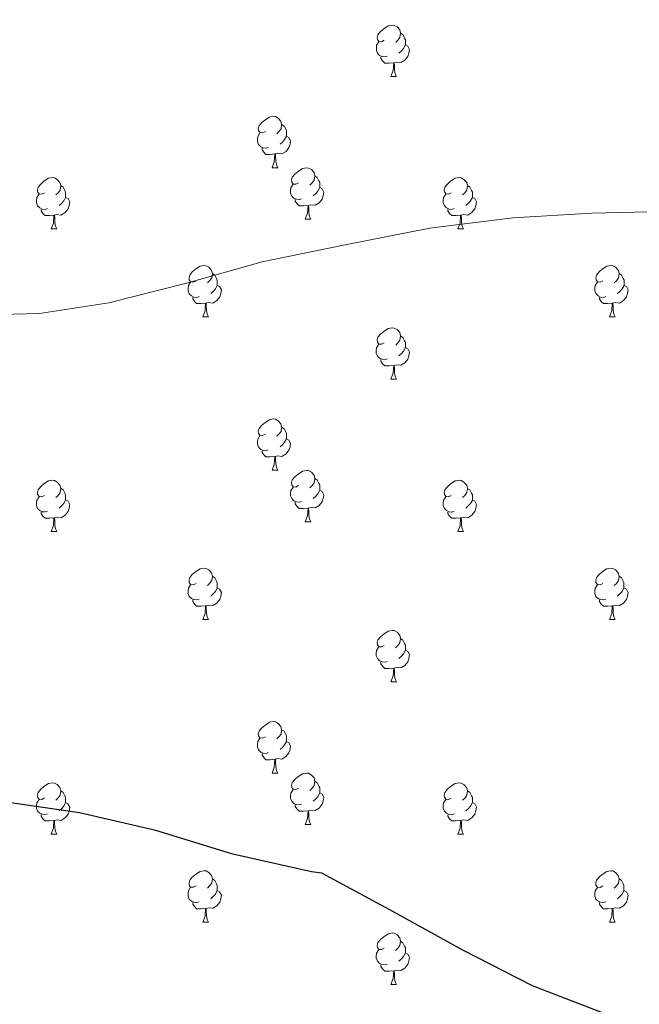
# Model space of a CAD drawing. Units: metres. Extents: x 565475 to 569959, y 4744545 to 4747559.
# Drawn here: x 568577 to 568697, y 4745159 to 4745351 of the extents above; entities that cross this region are included whole.
import ezdxf

# ---------------------------------------------------------------- set-up
doc = ezdxf.new("R2010")
doc.units = ezdxf.units.M
doc.header["$MEASUREMENT"] = 0
for name, color, linetype, lineweight in [('Level 36', 19, 'Continuous', 40), ('Level 4', 36, 'Continuous', 30), ('Level 5', 36, 'Continuous', 0)]:
    doc.layers.add(name, color=color, linetype=linetype, lineweight=lineweight)

msp = doc.modelspace()

# ---------------------------------------------------------------- linework, layer by layer
at = {"layer": 'Level 36', "color": 92, "linetype": 'Continuous', "lineweight": 0}
for points in [[(568647.67, 4745346.68), (568647.14, 4745346.41), (568646.61, 4745346.47), (568646.34, 4745346.84), (568646.29, 4745347.26), (568646.45, 4745347.78), (568646.93, 4745348.38), (568647.56, 4745348.91), (568648.46, 4745349.49), (568649.21, 4745349.65), (568649.63, 4745349.6), (568650.16, 4745349.28), (568650.69, 4745348.7), (568650.85, 4745348.06), (568650.74, 4745347.21), (568650.32, 4745346.68), (568649.9, 4745346.25)], [(568650.85, 4745348.06), (568651.33, 4745347.74), (568651.64, 4745347.1), (568651.8, 4745346.78), (568651.8, 4745346.2), (568651.8, 4745345.78), (568651.43, 4745345.09), (568651.01, 4745344.61), (568650.53, 4745344.19)], [(568648.25, 4745343.6), (568647.83, 4745343.44), (568647.24, 4745343.5), (568646.77, 4745343.71), (568646.34, 4745344.13), (568646.13, 4745344.72), (568646.13, 4745345.14), (568646.18, 4745345.72), (568646.61, 4745346.41)], [(568651.8, 4745345.78), (568652.26, 4745345.53), (568652.6, 4745344.91), (568652.49, 4745344.19), (568652.28, 4745343.55), (568651.7, 4745342.81), (568650.9, 4745342.33), (568650.05, 4745342.43), (568649.62, 4745342.3)], [(568649.51, 4745342.3), (568648.62, 4745342.22), (568647.78, 4745342.22), (568647.35, 4745342.65), (568647.03, 4745343.12), (568647.03, 4745343.44)], [(568648.97, 4745339.62), (568649.4, 4745340.78), (568649.51, 4745342.3), (568649.62, 4745342.3), (568649.66, 4745341.72), (568649.69, 4745341.03), (568649.76, 4745340.42), (568649.88, 4745340.02), (568650.09, 4745339.62)], [(568648.97, 4745339.62), (568650.09, 4745339.62)], [(568624.48, 4745328.91), (568623.95, 4745328.64), (568623.42, 4745328.7), (568623.15, 4745329.07), (568623.1, 4745329.49), (568623.26, 4745330.01), (568623.74, 4745330.61), (568624.37, 4745331.14), (568625.27, 4745331.72), (568626.02, 4745331.88), (568626.44, 4745331.83), (568626.97, 4745331.51), (568627.5, 4745330.93), (568627.66, 4745330.29), (568627.55, 4745329.44), (568627.13, 4745328.91), (568626.71, 4745328.48)], [(568627.66, 4745330.29), (568628.14, 4745329.97), (568628.45, 4745329.33), (568628.61, 4745329.01), (568628.61, 4745328.43), (568628.61, 4745328.01), (568628.24, 4745327.32), (568627.82, 4745326.84), (568627.34, 4745326.42)], [(568625.06, 4745325.83), (568624.64, 4745325.67), (568624.05, 4745325.73), (568623.58, 4745325.94), (568623.15, 4745326.36), (568622.94, 4745326.95), (568622.94, 4745327.37), (568622.99, 4745327.95), (568623.42, 4745328.64)], [(568628.61, 4745328.01), (568629.07, 4745327.76), (568629.41, 4745327.14), (568629.3, 4745326.42), (568629.09, 4745325.78), (568628.51, 4745325.04), (568627.71, 4745324.56), (568626.86, 4745324.66), (568626.43, 4745324.53)], [(568626.32, 4745324.53), (568625.43, 4745324.45), (568624.59, 4745324.45), (568624.16, 4745324.88), (568623.84, 4745325.35), (568623.84, 4745325.67)], [(568625.78, 4745321.85), (568626.21, 4745323.01), (568626.32, 4745324.53), (568626.43, 4745324.53), (568626.47, 4745323.95), (568626.5, 4745323.26), (568626.57, 4745322.65), (568626.69, 4745322.25), (568626.9, 4745321.85)], [(568625.78, 4745321.85), (568626.9, 4745321.85)], [(568630.95, 4745318.87), (568630.42, 4745318.61), (568629.89, 4745318.66), (568629.63, 4745319.03), (568629.57, 4745319.46), (568629.73, 4745319.98), (568630.21, 4745320.57), (568630.85, 4745321.1), (568631.75, 4745321.69), (568632.49, 4745321.85), (568632.92, 4745321.79), (568633.45, 4745321.48), (568633.98, 4745320.89), (568634.14, 4745320.25), (568634.03, 4745319.4), (568633.6, 4745318.87), (568633.18, 4745318.45)], [(568581.4, 4745316.97), (568580.87, 4745316.7), (568580.34, 4745316.76), (568580.07, 4745317.13), (568580.02, 4745317.55), (568580.18, 4745318.07), (568580.66, 4745318.67), (568581.29, 4745319.2), (568582.19, 4745319.78), (568582.94, 4745319.94), (568583.36, 4745319.89), (568583.89, 4745319.57), (568584.42, 4745318.99), (568584.58, 4745318.35), (568584.47, 4745317.5), (568584.05, 4745316.97), (568583.63, 4745316.54)], [(568634.14, 4745320.25), (568634.61, 4745319.94), (568634.93, 4745319.3), (568635.09, 4745318.98), (568635.09, 4745318.4), (568635.09, 4745317.97), (568634.72, 4745317.28), (568634.3, 4745316.8), (568633.82, 4745316.38)], [(568660.72, 4745316.97), (568660.19, 4745316.7), (568659.66, 4745316.76), (568659.4, 4745317.13), (568659.34, 4745317.55), (568659.5, 4745318.07), (568659.98, 4745318.67), (568660.62, 4745319.2), (568661.52, 4745319.78), (568662.26, 4745319.94), (568662.69, 4745319.89), (568663.22, 4745319.57), (568663.75, 4745318.99), (568663.91, 4745318.35), (568663.8, 4745317.5), (568663.37, 4745316.97), (568662.95, 4745316.54)], [(568584.58, 4745318.35), (568585.06, 4745318.03), (568585.37, 4745317.39), (568585.53, 4745317.07), (568585.53, 4745316.49), (568585.53, 4745316.07), (568585.16, 4745315.38), (568584.74, 4745314.9), (568584.26, 4745314.48)], [(568631.54, 4745315.79), (568631.11, 4745315.63), (568630.53, 4745315.69), (568630.05, 4745315.9), (568629.63, 4745316.33), (568629.41, 4745316.91), (568629.41, 4745317.33), (568629.47, 4745317.92), (568629.89, 4745318.61)], [(568635.09, 4745317.97), (568635.54, 4745317.72), (568635.89, 4745317.11), (568635.78, 4745316.38), (568635.57, 4745315.74), (568634.98, 4745315), (568634.19, 4745314.52), (568633.34, 4745314.63), (568632.91, 4745314.5)], [(568663.91, 4745318.35), (568664.38, 4745318.03), (568664.7, 4745317.39), (568664.86, 4745317.07), (568664.86, 4745316.49), (568664.86, 4745316.07), (568664.49, 4745315.38), (568664.07, 4745314.9), (568663.59, 4745314.48)], [(568581.98, 4745313.89), (568581.56, 4745313.73), (568580.97, 4745313.79), (568580.5, 4745314), (568580.07, 4745314.42), (568579.86, 4745315.01), (568579.86, 4745315.43), (568579.91, 4745316.01), (568580.34, 4745316.7)], [(568585.53, 4745316.07), (568585.99, 4745315.82), (568586.33, 4745315.2), (568586.22, 4745314.48), (568586.01, 4745313.84), (568585.43, 4745313.1), (568584.63, 4745312.62), (568583.78, 4745312.72), (568583.35, 4745312.59)], [(568632.8, 4745314.5), (568631.91, 4745314.41), (568631.06, 4745314.41), (568630.64, 4745314.84), (568630.32, 4745315.32), (568630.32, 4745315.63)], [(568661.31, 4745313.89), (568660.88, 4745313.73), (568660.3, 4745313.79), (568659.82, 4745314), (568659.4, 4745314.42), (568659.18, 4745315.01), (568659.18, 4745315.43), (568659.24, 4745316.01), (568659.66, 4745316.7)], [(568664.86, 4745316.07), (568665.31, 4745315.82), (568665.66, 4745315.2), (568665.55, 4745314.48), (568665.34, 4745313.84), (568664.75, 4745313.1), (568663.96, 4745312.62), (568663.11, 4745312.72), (568662.68, 4745312.59)], [(568583.24, 4745312.59), (568582.35, 4745312.51), (568581.51, 4745312.51), (568581.08, 4745312.94), (568580.76, 4745313.41), (568580.76, 4745313.73)], [(568632.25, 4745311.81), (568632.69, 4745312.97), (568632.8, 4745314.5), (568632.91, 4745314.5), (568632.94, 4745313.91), (568632.98, 4745313.23), (568633.05, 4745312.61), (568633.16, 4745312.21), (568633.38, 4745311.81)], [(568662.57, 4745312.59), (568661.68, 4745312.51), (568660.83, 4745312.51), (568660.41, 4745312.94), (568660.09, 4745313.41), (568660.09, 4745313.73)], [(568582.7, 4745309.91), (568583.13, 4745311.07), (568583.24, 4745312.59), (568583.35, 4745312.59), (568583.39, 4745312.01), (568583.42, 4745311.32), (568583.49, 4745310.71), (568583.61, 4745310.31), (568583.82, 4745309.91)], [(568632.25, 4745311.81), (568633.38, 4745311.81)], [(568662.02, 4745309.91), (568662.46, 4745311.07), (568662.57, 4745312.59), (568662.68, 4745312.59), (568662.71, 4745312.01), (568662.75, 4745311.32), (568662.82, 4745310.71), (568662.93, 4745310.31), (568663.15, 4745309.91)], [(568582.7, 4745309.91), (568583.82, 4745309.91)], [(568662.02, 4745309.91), (568663.15, 4745309.91)], [(568610.97, 4745299.82), (568610.44, 4745299.56), (568609.91, 4745299.61), (568609.65, 4745299.98), (568609.59, 4745300.41), (568609.75, 4745300.93), (568610.23, 4745301.52), (568610.87, 4745302.05), (568611.77, 4745302.64), (568612.51, 4745302.8), (568612.94, 4745302.74), (568613.47, 4745302.43), (568614, 4745301.84), (568614.16, 4745301.2), (568614.05, 4745300.35), (568613.62, 4745299.82), (568613.2, 4745299.4)], [(568690.3, 4745299.82), (568689.77, 4745299.56), (568689.24, 4745299.61), (568688.98, 4745299.98), (568688.92, 4745300.41), (568689.08, 4745300.93), (568689.56, 4745301.52), (568690.2, 4745302.05), (568691.1, 4745302.64), (568691.84, 4745302.8), (568692.27, 4745302.74), (568692.8, 4745302.43), (568693.33, 4745301.84), (568693.49, 4745301.2), (568693.38, 4745300.35), (568692.95, 4745299.82), (568692.53, 4745299.4)], [(568614.16, 4745301.2), (568614.63, 4745300.89), (568614.95, 4745300.25), (568615.11, 4745299.93), (568615.11, 4745299.35), (568615.11, 4745298.92), (568614.74, 4745298.23), (568614.32, 4745297.75), (568613.84, 4745297.33)], [(568693.49, 4745301.2), (568693.96, 4745300.89), (568694.28, 4745300.25), (568694.44, 4745299.93), (568694.44, 4745299.35), (568694.44, 4745298.92), (568694.07, 4745298.23), (568693.65, 4745297.75), (568693.17, 4745297.33)], [(568611.56, 4745296.74), (568611.13, 4745296.58), (568610.55, 4745296.64), (568610.07, 4745296.85), (568609.65, 4745297.28), (568609.43, 4745297.87), (568609.43, 4745298.28), (568609.49, 4745298.87), (568609.91, 4745299.56)], [(568615.11, 4745298.92), (568615.56, 4745298.67), (568615.91, 4745298.06), (568615.8, 4745297.33), (568615.59, 4745296.69), (568615, 4745295.95), (568614.21, 4745295.47), (568613.36, 4745295.58), (568612.93, 4745295.45)], [(568690.89, 4745296.74), (568690.46, 4745296.58), (568689.88, 4745296.64), (568689.4, 4745296.85), (568688.98, 4745297.28), (568688.76, 4745297.86), (568688.76, 4745298.28), (568688.82, 4745298.87), (568689.24, 4745299.56)], [(568694.44, 4745298.92), (568694.89, 4745298.67), (568695.24, 4745298.06), (568695.13, 4745297.33), (568694.92, 4745296.69), (568694.33, 4745295.95), (568693.54, 4745295.47), (568692.69, 4745295.58), (568692.26, 4745295.45)], [(568612.82, 4745295.45), (568611.93, 4745295.36), (568611.08, 4745295.36), (568610.66, 4745295.79), (568610.34, 4745296.27), (568610.34, 4745296.58)], [(568692.15, 4745295.45), (568691.26, 4745295.36), (568690.41, 4745295.36), (568689.99, 4745295.79), (568689.67, 4745296.27), (568689.67, 4745296.58)], [(568612.27, 4745292.76), (568612.71, 4745293.92), (568612.82, 4745295.45), (568612.93, 4745295.45), (568612.96, 4745294.86), (568613, 4745294.18), (568613.07, 4745293.56), (568613.18, 4745293.16), (568613.4, 4745292.76)], [(568691.6, 4745292.76), (568692.04, 4745293.92), (568692.15, 4745295.45), (568692.26, 4745295.45), (568692.29, 4745294.86), (568692.33, 4745294.18), (568692.4, 4745293.56), (568692.51, 4745293.16), (568692.73, 4745292.76)], [(568612.27, 4745292.76), (568613.4, 4745292.76)], [(568691.6, 4745292.76), (568692.73, 4745292.76)], [(568647.66, 4745287.68), (568647.14, 4745287.42), (568646.6, 4745287.47), (568646.34, 4745287.84), (568646.28, 4745288.27), (568646.44, 4745288.79), (568646.92, 4745289.38), (568647.56, 4745289.91), (568648.46, 4745290.5), (568649.2, 4745290.66), (568649.63, 4745290.6), (568650.16, 4745290.29), (568650.69, 4745289.7), (568650.85, 4745289.06), (568650.74, 4745288.21), (568650.32, 4745287.68), (568649.9, 4745287.26)], [(568650.85, 4745289.06), (568651.32, 4745288.75), (568651.64, 4745288.11), (568651.8, 4745287.79), (568651.8, 4745287.21), (568651.8, 4745286.78), (568651.43, 4745286.09), (568651.01, 4745285.61), (568650.53, 4745285.19)], [(568648.25, 4745284.6), (568647.82, 4745284.44), (568647.24, 4745284.5), (568646.76, 4745284.71), (568646.34, 4745285.14), (568646.12, 4745285.72), (568646.12, 4745286.14), (568646.18, 4745286.73), (568646.6, 4745287.42)], [(568651.8, 4745286.78), (568652.26, 4745286.53), (568652.6, 4745285.92), (568652.49, 4745285.19), (568652.28, 4745284.55), (568651.7, 4745283.81), (568650.9, 4745283.33), (568650.05, 4745283.44), (568649.62, 4745283.31)], [(568649.51, 4745283.31), (568648.62, 4745283.22), (568647.78, 4745283.22), (568647.35, 4745283.65), (568647.03, 4745284.13), (568647.03, 4745284.44)], [(568648.96, 4745280.62), (568649.4, 4745281.78), (568649.51, 4745283.31), (568649.62, 4745283.31), (568649.66, 4745282.72), (568649.69, 4745282.04), (568649.76, 4745281.42), (568649.88, 4745281.02), (568650.09, 4745280.62)], [(568648.96, 4745280.62), (568650.09, 4745280.62)], [(568624.48, 4745269.91), (568623.95, 4745269.65), (568623.42, 4745269.71), (568623.15, 4745270.08), (568623.1, 4745270.5), (568623.26, 4745271.02), (568623.74, 4745271.61), (568624.37, 4745272.15), (568625.27, 4745272.73), (568626.02, 4745272.89), (568626.44, 4745272.83), (568626.97, 4745272.52), (568627.5, 4745271.93), (568627.66, 4745271.29), (568627.55, 4745270.45), (568627.13, 4745269.91), (568626.71, 4745269.49)], [(568627.66, 4745271.29), (568628.14, 4745270.98), (568628.45, 4745270.34), (568628.61, 4745270.02), (568628.61, 4745269.44), (568628.61, 4745269.01), (568628.24, 4745268.33), (568627.82, 4745267.85), (568627.34, 4745267.43)], [(568625.06, 4745266.84), (568624.64, 4745266.68), (568624.05, 4745266.74), (568623.58, 4745266.95), (568623.15, 4745267.37), (568622.94, 4745267.96), (568622.94, 4745268.38), (568622.99, 4745268.96), (568623.42, 4745269.65)], [(568628.61, 4745269.01), (568629.07, 4745268.77), (568629.41, 4745268.15), (568629.3, 4745267.43), (568629.09, 4745266.79), (568628.51, 4745266.05), (568627.71, 4745265.57), (568626.86, 4745265.67), (568626.43, 4745265.54)], [(568626.32, 4745265.54), (568625.43, 4745265.46), (568624.59, 4745265.46), (568624.16, 4745265.89), (568623.84, 4745266.36), (568623.84, 4745266.68)], [(568625.78, 4745262.86), (568626.21, 4745264.02), (568626.32, 4745265.54), (568626.43, 4745265.54), (568626.47, 4745264.95), (568626.5, 4745264.27), (568626.57, 4745263.66), (568626.69, 4745263.26), (568626.9, 4745262.86)], [(568625.78, 4745262.86), (568626.9, 4745262.86)], [(568630.95, 4745259.88), (568630.42, 4745259.61), (568629.89, 4745259.67), (568629.63, 4745260.04), (568629.57, 4745260.47), (568629.73, 4745260.99), (568630.21, 4745261.58), (568630.85, 4745262.11), (568631.75, 4745262.69), (568632.49, 4745262.85), (568632.92, 4745262.8), (568633.45, 4745262.49), (568633.98, 4745261.9), (568634.14, 4745261.26), (568634.03, 4745260.41), (568633.6, 4745259.88), (568633.18, 4745259.45)], [(568634.14, 4745261.26), (568634.61, 4745260.95), (568634.93, 4745260.31), (568635.09, 4745259.99), (568635.09, 4745259.41), (568635.09, 4745258.98), (568634.72, 4745258.29), (568634.3, 4745257.81), (568633.82, 4745257.39)], [(568581.4, 4745257.98), (568580.87, 4745257.71), (568580.34, 4745257.77), (568580.07, 4745258.14), (568580.02, 4745258.56), (568580.18, 4745259.08), (568580.66, 4745259.68), (568581.29, 4745260.21), (568582.19, 4745260.79), (568582.94, 4745260.95), (568583.36, 4745260.9), (568583.89, 4745260.58), (568584.42, 4745260), (568584.58, 4745259.36), (568584.47, 4745258.51), (568584.05, 4745257.98), (568583.63, 4745257.55)], [(568584.58, 4745259.36), (568585.06, 4745259.04), (568585.37, 4745258.4), (568585.53, 4745258.08), (568585.53, 4745257.5), (568585.53, 4745257.08), (568585.16, 4745256.39), (568584.74, 4745255.91), (568584.26, 4745255.49)], [(568631.54, 4745256.8), (568631.11, 4745256.64), (568630.53, 4745256.7), (568630.05, 4745256.91), (568629.63, 4745257.34), (568629.41, 4745257.92), (568629.41, 4745258.34), (568629.47, 4745258.93), (568629.89, 4745259.61)], [(568660.72, 4745257.97), (568660.19, 4745257.71), (568659.66, 4745257.77), (568659.4, 4745258.13), (568659.34, 4745258.56), (568659.5, 4745259.08), (568659.98, 4745259.67), (568660.62, 4745260.21), (568661.52, 4745260.79), (568662.26, 4745260.95), (568662.69, 4745260.89), (568663.22, 4745260.58), (568663.75, 4745259.99), (568663.91, 4745259.35), (568663.8, 4745258.51), (568663.37, 4745257.97), (568662.95, 4745257.55)], [(568663.91, 4745259.35), (568664.38, 4745259.04), (568664.7, 4745258.4), (568664.86, 4745258.08), (568664.86, 4745257.5), (568664.86, 4745257.07), (568664.49, 4745256.39), (568664.07, 4745255.91), (568663.59, 4745255.49)], [(568581.98, 4745254.9), (568581.56, 4745254.74), (568580.97, 4745254.8), (568580.5, 4745255.01), (568580.07, 4745255.43), (568579.86, 4745256.02), (568579.86, 4745256.44), (568579.91, 4745257.02), (568580.34, 4745257.71)], [(568635.09, 4745258.98), (568635.54, 4745258.73), (568635.89, 4745258.11), (568635.78, 4745257.39), (568635.57, 4745256.75), (568634.98, 4745256.01), (568634.19, 4745255.53), (568633.34, 4745255.63), (568632.91, 4745255.51)], [(568661.31, 4745254.89), (568660.88, 4745254.73), (568660.3, 4745254.79), (568659.82, 4745255.01), (568659.4, 4745255.43), (568659.18, 4745256.01), (568659.18, 4745256.43), (568659.24, 4745257.02), (568659.66, 4745257.71)], [(568585.53, 4745257.08), (568585.99, 4745256.83), (568586.33, 4745256.21), (568586.22, 4745255.49), (568586.01, 4745254.85), (568585.43, 4745254.11), (568584.63, 4745253.63), (568583.78, 4745253.73), (568583.35, 4745253.6)], [(568632.8, 4745255.51), (568631.91, 4745255.42), (568631.06, 4745255.42), (568630.64, 4745255.85), (568630.32, 4745256.33), (568630.32, 4745256.64)], [(568632.25, 4745252.82), (568632.69, 4745253.98), (568632.8, 4745255.51), (568632.91, 4745255.51), (568632.94, 4745254.92), (568632.98, 4745254.23), (568633.05, 4745253.62), (568633.16, 4745253.22), (568633.38, 4745252.82)], [(568664.86, 4745257.07), (568665.31, 4745256.83), (568665.66, 4745256.21), (568665.55, 4745255.49), (568665.34, 4745254.85), (568664.75, 4745254.11), (568663.96, 4745253.63), (568663.11, 4745253.73), (568662.68, 4745253.6)], [(568583.24, 4745253.6), (568582.35, 4745253.52), (568581.51, 4745253.52), (568581.08, 4745253.95), (568580.76, 4745254.42), (568580.76, 4745254.74)], [(568582.7, 4745250.92), (568583.13, 4745252.08), (568583.24, 4745253.6), (568583.35, 4745253.6), (568583.39, 4745253.02), (568583.42, 4745252.33), (568583.49, 4745251.72), (568583.61, 4745251.32), (568583.82, 4745250.92)], [(568662.57, 4745253.6), (568661.68, 4745253.51), (568660.83, 4745253.51), (568660.41, 4745253.95), (568660.09, 4745254.42), (568660.09, 4745254.73)], [(568662.02, 4745250.91), (568662.46, 4745252.07), (568662.57, 4745253.6), (568662.68, 4745253.6), (568662.71, 4745253.01), (568662.75, 4745252.33), (568662.82, 4745251.71), (568662.93, 4745251.31), (568663.15, 4745250.91)], [(568632.25, 4745252.82), (568633.38, 4745252.82)], [(568582.7, 4745250.92), (568583.82, 4745250.92)], [(568662.02, 4745250.91), (568663.15, 4745250.91)], [(568610.97, 4745240.83), (568610.44, 4745240.57), (568609.91, 4745240.62), (568609.65, 4745240.99), (568609.59, 4745241.42), (568609.75, 4745241.94), (568610.23, 4745242.53), (568610.87, 4745243.06), (568611.77, 4745243.65), (568612.51, 4745243.81), (568612.94, 4745243.75), (568613.47, 4745243.44), (568614, 4745242.85), (568614.16, 4745242.21), (568614.05, 4745241.36), (568613.62, 4745240.83), (568613.2, 4745240.41)], [(568614.16, 4745242.21), (568614.63, 4745241.9), (568614.95, 4745241.26), (568615.11, 4745240.94), (568615.11, 4745240.36), (568615.11, 4745239.93), (568614.74, 4745239.24), (568614.32, 4745238.76), (568613.84, 4745238.34)], [(568690.3, 4745240.83), (568689.77, 4745240.57), (568689.24, 4745240.62), (568688.97, 4745240.99), (568688.92, 4745241.42), (568689.08, 4745241.94), (568689.56, 4745242.53), (568690.19, 4745243.06), (568691.09, 4745243.65), (568691.84, 4745243.81), (568692.26, 4745243.75), (568692.79, 4745243.44), (568693.32, 4745242.85), (568693.48, 4745242.21), (568693.37, 4745241.36), (568692.95, 4745240.83), (568692.53, 4745240.41)], [(568693.48, 4745242.21), (568693.96, 4745241.9), (568694.27, 4745241.26), (568694.43, 4745240.94), (568694.43, 4745240.36), (568694.43, 4745239.93), (568694.06, 4745239.24), (568693.64, 4745238.76), (568693.16, 4745238.34)], [(568611.56, 4745237.75), (568611.13, 4745237.59), (568610.55, 4745237.65), (568610.07, 4745237.86), (568609.65, 4745238.29), (568609.43, 4745238.87), (568609.43, 4745239.29), (568609.49, 4745239.88), (568609.91, 4745240.57)], [(568690.88, 4745237.75), (568690.46, 4745237.59), (568689.87, 4745237.65), (568689.4, 4745237.86), (568688.97, 4745238.29), (568688.76, 4745238.87), (568688.76, 4745239.29), (568688.81, 4745239.88), (568689.24, 4745240.57)], [(568615.11, 4745239.93), (568615.56, 4745239.68), (568615.91, 4745239.07), (568615.8, 4745238.34), (568615.59, 4745237.7), (568615, 4745236.96), (568614.21, 4745236.48), (568613.36, 4745236.59), (568612.93, 4745236.46)], [(568694.43, 4745239.93), (568694.89, 4745239.68), (568695.23, 4745239.07), (568695.12, 4745238.34), (568694.91, 4745237.7), (568694.33, 4745236.96), (568693.53, 4745236.48), (568692.68, 4745236.59), (568692.25, 4745236.46)], [(568612.82, 4745236.46), (568611.93, 4745236.37), (568611.08, 4745236.37), (568610.66, 4745236.8), (568610.34, 4745237.28), (568610.34, 4745237.59)], [(568612.27, 4745233.77), (568612.71, 4745234.93), (568612.82, 4745236.46), (568612.93, 4745236.46), (568612.96, 4745235.87), (568613, 4745235.19), (568613.07, 4745234.57), (568613.18, 4745234.17), (568613.4, 4745233.77)], [(568692.14, 4745236.46), (568691.25, 4745236.37), (568690.41, 4745236.37), (568689.98, 4745236.8), (568689.66, 4745237.28), (568689.66, 4745237.59)], [(568691.6, 4745233.77), (568692.03, 4745234.93), (568692.14, 4745236.46), (568692.25, 4745236.46), (568692.29, 4745235.87), (568692.32, 4745235.19), (568692.39, 4745234.57), (568692.51, 4745234.17), (568692.72, 4745233.77)], [(568612.27, 4745233.77), (568613.4, 4745233.77)], [(568691.6, 4745233.77), (568692.72, 4745233.77)], [(568647.66, 4745228.69), (568647.13, 4745228.43), (568646.6, 4745228.48), (568646.34, 4745228.85), (568646.28, 4745229.28), (568646.44, 4745229.8), (568646.92, 4745230.39), (568647.56, 4745230.92), (568648.46, 4745231.51), (568649.2, 4745231.67), (568649.63, 4745231.61), (568650.16, 4745231.3), (568650.69, 4745230.71), (568650.85, 4745230.07), (568650.74, 4745229.22), (568650.31, 4745228.69), (568649.89, 4745228.27)], [(568650.85, 4745230.07), (568651.32, 4745229.76), (568651.64, 4745229.12), (568651.8, 4745228.8), (568651.8, 4745228.22), (568651.8, 4745227.79), (568651.43, 4745227.1), (568651.01, 4745226.62), (568650.53, 4745226.2)], [(568648.25, 4745225.61), (568647.82, 4745225.45), (568647.24, 4745225.51), (568646.76, 4745225.72), (568646.34, 4745226.15), (568646.12, 4745226.73), (568646.12, 4745227.15), (568646.18, 4745227.74), (568646.6, 4745228.43)], [(568651.8, 4745227.79), (568652.25, 4745227.54), (568652.6, 4745226.93), (568652.49, 4745226.2), (568652.28, 4745225.56), (568651.69, 4745224.82), (568650.9, 4745224.34), (568650.05, 4745224.45), (568649.62, 4745224.32)], [(568649.51, 4745224.32), (568648.62, 4745224.23), (568647.77, 4745224.23), (568647.35, 4745224.66), (568647.03, 4745225.14), (568647.03, 4745225.45)], [(568648.96, 4745221.63), (568649.4, 4745222.79), (568649.51, 4745224.32), (568649.62, 4745224.32), (568649.65, 4745223.73), (568649.69, 4745223.05), (568649.76, 4745222.43), (568649.87, 4745222.03), (568650.09, 4745221.63)], [(568648.96, 4745221.63), (568650.09, 4745221.63)], [(568624.48, 4745210.92), (568623.94, 4745210.66), (568623.42, 4745210.71), (568623.15, 4745211.08), (568623.1, 4745211.51), (568623.26, 4745212.03), (568623.74, 4745212.62), (568624.37, 4745213.15), (568625.27, 4745213.74), (568626.02, 4745213.9), (568626.44, 4745213.84), (568626.97, 4745213.53), (568627.5, 4745212.94), (568627.66, 4745212.3), (568627.55, 4745211.45), (568627.12, 4745210.92), (568626.7, 4745210.5)], [(568627.66, 4745212.3), (568628.14, 4745211.99), (568628.45, 4745211.35), (568628.61, 4745211.03), (568628.61, 4745210.45), (568628.61, 4745210.02), (568628.24, 4745209.33), (568627.82, 4745208.85), (568627.34, 4745208.43)], [(568625.06, 4745207.84), (568624.64, 4745207.68), (568624.05, 4745207.74), (568623.58, 4745207.95), (568623.15, 4745208.38), (568622.94, 4745208.96), (568622.94, 4745209.38), (568622.99, 4745209.97), (568623.42, 4745210.66)], [(568628.61, 4745210.02), (568629.06, 4745209.77), (568629.41, 4745209.16), (568629.3, 4745208.43), (568629.09, 4745207.79), (568628.5, 4745207.05), (568627.71, 4745206.57), (568626.86, 4745206.68), (568626.43, 4745206.55)], [(568626.32, 4745206.55), (568625.43, 4745206.46), (568624.58, 4745206.46), (568624.16, 4745206.89), (568623.84, 4745207.37), (568623.84, 4745207.68)], [(568625.78, 4745203.86), (568626.21, 4745205.02), (568626.32, 4745206.55), (568626.43, 4745206.55), (568626.46, 4745205.96), (568626.5, 4745205.28), (568626.57, 4745204.66), (568626.68, 4745204.26), (568626.9, 4745203.86)], [(568625.78, 4745203.86), (568626.9, 4745203.86)], [(568630.95, 4745200.89), (568630.42, 4745200.62), (568629.89, 4745200.68), (568629.62, 4745201.05), (568629.57, 4745201.47), (568629.73, 4745201.99), (568630.21, 4745202.59), (568630.84, 4745203.12), (568631.74, 4745203.7), (568632.49, 4745203.86), (568632.92, 4745203.81), (568633.44, 4745203.49), (568633.98, 4745202.91), (568634.14, 4745202.27), (568634.02, 4745201.42), (568633.6, 4745200.89), (568633.18, 4745200.46)], [(568581.4, 4745198.99), (568580.86, 4745198.72), (568580.34, 4745198.77), (568580.07, 4745199.15), (568580.02, 4745199.57), (568580.18, 4745200.09), (568580.66, 4745200.69), (568581.29, 4745201.21), (568582.19, 4745201.8), (568582.94, 4745201.96), (568583.36, 4745201.91), (568583.89, 4745201.59), (568584.42, 4745201.01), (568584.58, 4745200.37), (568584.47, 4745199.51), (568584.04, 4745198.99), (568583.62, 4745198.56)], [(568634.14, 4745202.27), (568634.61, 4745201.95), (568634.92, 4745201.31), (568635.08, 4745200.99), (568635.08, 4745200.41), (568635.08, 4745199.99), (568634.72, 4745199.3), (568634.3, 4745198.82), (568633.82, 4745198.4)], [(568660.72, 4745198.98), (568660.19, 4745198.72), (568659.66, 4745198.77), (568659.4, 4745199.14), (568659.34, 4745199.57), (568659.5, 4745200.09), (568659.98, 4745200.68), (568660.62, 4745201.21), (568661.52, 4745201.8), (568662.26, 4745201.96), (568662.69, 4745201.9), (568663.22, 4745201.59), (568663.75, 4745201), (568663.91, 4745200.36), (568663.8, 4745199.51), (568663.37, 4745198.98), (568662.95, 4745198.56)], [(568584.58, 4745200.37), (568585.06, 4745200.05), (568585.37, 4745199.41), (568585.53, 4745199.09), (568585.53, 4745198.51), (568585.53, 4745198.09), (568585.16, 4745197.39), (568584.74, 4745196.91), (568584.26, 4745196.49)], [(568631.54, 4745197.81), (568631.11, 4745197.65), (568630.52, 4745197.71), (568630.05, 4745197.92), (568629.62, 4745198.34), (568629.41, 4745198.93), (568629.41, 4745199.35), (568629.46, 4745199.93), (568629.89, 4745200.62)], [(568635.08, 4745199.99), (568635.54, 4745199.74), (568635.88, 4745199.12), (568635.78, 4745198.4), (568635.56, 4745197.76), (568634.98, 4745197.02), (568634.18, 4745196.54), (568633.34, 4745196.64), (568632.9, 4745196.51)], [(568663.91, 4745200.36), (568664.38, 4745200.05), (568664.7, 4745199.41), (568664.86, 4745199.09), (568664.86, 4745198.51), (568664.86, 4745198.08), (568664.49, 4745197.39), (568664.07, 4745196.91), (568663.59, 4745196.49)], [(568581.98, 4745195.91), (568581.56, 4745195.75), (568580.97, 4745195.81), (568580.5, 4745196.01), (568580.07, 4745196.44), (568579.86, 4745197.03), (568579.86, 4745197.45), (568579.91, 4745198.03), (568580.34, 4745198.72)], [(568585.53, 4745198.09), (568585.98, 4745197.83), (568586.33, 4745197.22), (568586.22, 4745196.49), (568586.01, 4745195.85), (568585.42, 4745195.11), (568584.63, 4745194.63), (568583.78, 4745194.74), (568583.35, 4745194.61)], [(568661.31, 4745195.9), (568660.88, 4745195.74), (568660.3, 4745195.8), (568659.82, 4745196.01), (568659.4, 4745196.44), (568659.18, 4745197.02), (568659.18, 4745197.44), (568659.24, 4745198.03), (568659.66, 4745198.72)], [(568664.86, 4745198.08), (568665.31, 4745197.83), (568665.66, 4745197.22), (568665.55, 4745196.49), (568665.34, 4745195.85), (568664.75, 4745195.11), (568663.96, 4745194.63), (568663.11, 4745194.74), (568662.68, 4745194.61)], [(568632.8, 4745196.51), (568631.9, 4745196.43), (568631.06, 4745196.43), (568630.64, 4745196.86), (568630.32, 4745197.33), (568630.32, 4745197.65)], [(568632.25, 4745193.83), (568632.68, 4745194.99), (568632.8, 4745196.51), (568632.9, 4745196.51), (568632.94, 4745195.93), (568632.98, 4745195.24), (568633.04, 4745194.63), (568633.16, 4745194.23), (568633.38, 4745193.83)], [(568583.24, 4745194.61), (568582.35, 4745194.53), (568581.5, 4745194.53), (568581.08, 4745194.95), (568580.76, 4745195.43), (568580.76, 4745195.75)], [(568582.7, 4745191.93), (568583.13, 4745193.09), (568583.24, 4745194.61), (568583.35, 4745194.61), (568583.38, 4745194.03), (568583.42, 4745193.34), (568583.49, 4745192.73), (568583.6, 4745192.33), (568583.82, 4745191.93)], [(568662.57, 4745194.61), (568661.68, 4745194.52), (568660.83, 4745194.52), (568660.41, 4745194.95), (568660.09, 4745195.43), (568660.09, 4745195.74)], [(568662.02, 4745191.92), (568662.46, 4745193.08), (568662.57, 4745194.61), (568662.68, 4745194.61), (568662.71, 4745194.02), (568662.75, 4745193.34), (568662.82, 4745192.72), (568662.93, 4745192.32), (568663.15, 4745191.92)], [(568632.25, 4745193.83), (568633.38, 4745193.83)], [(568582.7, 4745191.93), (568583.82, 4745191.93)], [(568662.02, 4745191.92), (568663.15, 4745191.92)], [(568610.97, 4745181.84), (568610.44, 4745181.58), (568609.91, 4745181.63), (568609.65, 4745182), (568609.59, 4745182.43), (568609.75, 4745182.95), (568610.23, 4745183.54), (568610.87, 4745184.07), (568611.77, 4745184.66), (568612.51, 4745184.82), (568612.94, 4745184.76), (568613.47, 4745184.45), (568614, 4745183.86), (568614.16, 4745183.22), (568614.05, 4745182.37), (568613.62, 4745181.84), (568613.2, 4745181.42)], [(568690.3, 4745181.84), (568689.77, 4745181.57), (568689.24, 4745181.63), (568688.97, 4745182), (568688.92, 4745182.43), (568689.08, 4745182.95), (568689.56, 4745183.54), (568690.19, 4745184.07), (568691.09, 4745184.65), (568691.84, 4745184.81), (568692.26, 4745184.76), (568692.79, 4745184.45), (568693.32, 4745183.86), (568693.48, 4745183.22), (568693.37, 4745182.37), (568692.95, 4745181.84), (568692.53, 4745181.41)], [(568614.16, 4745183.22), (568614.63, 4745182.91), (568614.95, 4745182.27), (568615.11, 4745181.95), (568615.11, 4745181.37), (568615.11, 4745180.94), (568614.74, 4745180.25), (568614.32, 4745179.77), (568613.84, 4745179.35)], [(568693.48, 4745183.22), (568693.96, 4745182.91), (568694.27, 4745182.27), (568694.43, 4745181.95), (568694.43, 4745181.37), (568694.43, 4745180.94), (568694.06, 4745180.25), (568693.64, 4745179.77), (568693.16, 4745179.35)], [(568611.56, 4745178.76), (568611.13, 4745178.6), (568610.55, 4745178.66), (568610.07, 4745178.87), (568609.65, 4745179.3), (568609.43, 4745179.88), (568609.43, 4745180.3), (568609.49, 4745180.89), (568609.91, 4745181.58)], [(568615.11, 4745180.94), (568615.56, 4745180.69), (568615.91, 4745180.08), (568615.8, 4745179.35), (568615.59, 4745178.71), (568615, 4745177.97), (568614.21, 4745177.49), (568613.36, 4745177.6), (568612.93, 4745177.47)], [(568690.88, 4745178.76), (568690.46, 4745178.6), (568689.87, 4745178.66), (568689.4, 4745178.87), (568688.97, 4745179.29), (568688.76, 4745179.88), (568688.76, 4745180.3), (568688.81, 4745180.89), (568689.24, 4745181.57)], [(568694.43, 4745180.94), (568694.89, 4745180.69), (568695.23, 4745180.07), (568695.12, 4745179.35), (568694.91, 4745178.71), (568694.33, 4745177.97), (568693.53, 4745177.49), (568692.68, 4745177.59), (568692.25, 4745177.47)], [(568612.82, 4745177.47), (568611.93, 4745177.38), (568611.08, 4745177.38), (568610.66, 4745177.81), (568610.34, 4745178.29), (568610.34, 4745178.6)], [(568612.27, 4745174.78), (568612.71, 4745175.94), (568612.82, 4745177.47), (568612.93, 4745177.47), (568612.96, 4745176.88), (568613, 4745176.2), (568613.07, 4745175.58), (568613.18, 4745175.18), (568613.4, 4745174.78)], [(568692.14, 4745177.47), (568691.25, 4745177.38), (568690.41, 4745177.38), (568689.98, 4745177.81), (568689.66, 4745178.29), (568689.66, 4745178.6)], [(568691.6, 4745174.78), (568692.03, 4745175.94), (568692.14, 4745177.47), (568692.25, 4745177.47), (568692.29, 4745176.88), (568692.32, 4745176.19), (568692.39, 4745175.58), (568692.51, 4745175.18), (568692.72, 4745174.78)], [(568612.27, 4745174.78), (568613.4, 4745174.78)], [(568691.6, 4745174.78), (568692.72, 4745174.78)], [(568647.66, 4745169.7), (568647.13, 4745169.44), (568646.6, 4745169.49), (568646.34, 4745169.86), (568646.28, 4745170.29), (568646.44, 4745170.81), (568646.92, 4745171.4), (568647.56, 4745171.93), (568648.46, 4745172.52), (568649.2, 4745172.68), (568649.63, 4745172.62), (568650.16, 4745172.31), (568650.69, 4745171.72), (568650.85, 4745171.08), (568650.74, 4745170.23), (568650.31, 4745169.7), (568649.89, 4745169.28)], [(568650.85, 4745171.08), (568651.32, 4745170.77), (568651.64, 4745170.13), (568651.8, 4745169.81), (568651.8, 4745169.23), (568651.8, 4745168.8), (568651.43, 4745168.11), (568651.01, 4745167.63), (568650.53, 4745167.21)], [(568648.25, 4745166.62), (568647.82, 4745166.46), (568647.24, 4745166.52), (568646.76, 4745166.73), (568646.34, 4745167.16), (568646.12, 4745167.74), (568646.12, 4745168.16), (568646.18, 4745168.75), (568646.6, 4745169.44)], [(568651.8, 4745168.8), (568652.25, 4745168.55), (568652.6, 4745167.94), (568652.49, 4745167.21), (568652.28, 4745166.57), (568651.69, 4745165.83), (568650.9, 4745165.35), (568650.05, 4745165.46), (568649.62, 4745165.33)], [(568649.51, 4745165.33), (568648.62, 4745165.24), (568647.77, 4745165.24), (568647.35, 4745165.67), (568647.03, 4745166.15), (568647.03, 4745166.46)], [(568648.96, 4745162.64), (568649.4, 4745163.8), (568649.51, 4745165.33), (568649.62, 4745165.33), (568649.65, 4745164.74), (568649.69, 4745164.06), (568649.76, 4745163.44), (568649.87, 4745163.04), (568650.09, 4745162.64)], [(568648.96, 4745162.64), (568650.09, 4745162.64)]]:
    msp.add_lwpolyline(points, dxfattribs=at)
at = {"layer": 'Level 4', "color": 36, "linetype": 'Continuous', "lineweight": 30}
msp.add_polyline3d([(568693.12, 4745156, 900), (568676.58, 4745162.39, 900), (568662.99, 4745169.34, 900), (568648.76, 4745177.19, 900), (568635.52, 4745184.33, 900), (568633.46, 4745184.57, 900), (568618.14, 4745188.02, 900), (568603.14, 4745192.63, 900), (568588.26, 4745196.09, 900), (568572.5, 4745198.37, 900)], dxfattribs=at)
at = {"layer": 'Level 5', "color": 36, "linetype": 'Continuous', "lineweight": 0}
msp.add_polyline3d([(568565.13, 4745293.04, 905), (568580.43, 4745293.4, 905), (568593.96, 4745295.49, 905), (568609.07, 4745299.34, 905), (568623.88, 4745303.49, 905), (568639.72, 4745306.77, 905), (568656.58, 4745310.07, 905), (568672.74, 4745312.05, 905), (568688.18, 4745312.99, 905), (568704.94, 4745313.37, 905), (568708.44, 4745313.13, 905), (568724.37, 4745310.44, 905), (568740.71, 4745309.07, 905), (568742.6, 4745309.39, 905), (568744.36, 4745309.26, 905), (568760.33, 4745313.86, 905), (568769.13, 4745319.96, 905), (568779, 4745333.37, 905), (568786.22, 4745348.92, 905), (568791.38, 4745365.61, 905)], dxfattribs=at)

doc.saveas('drawing.dxf')
